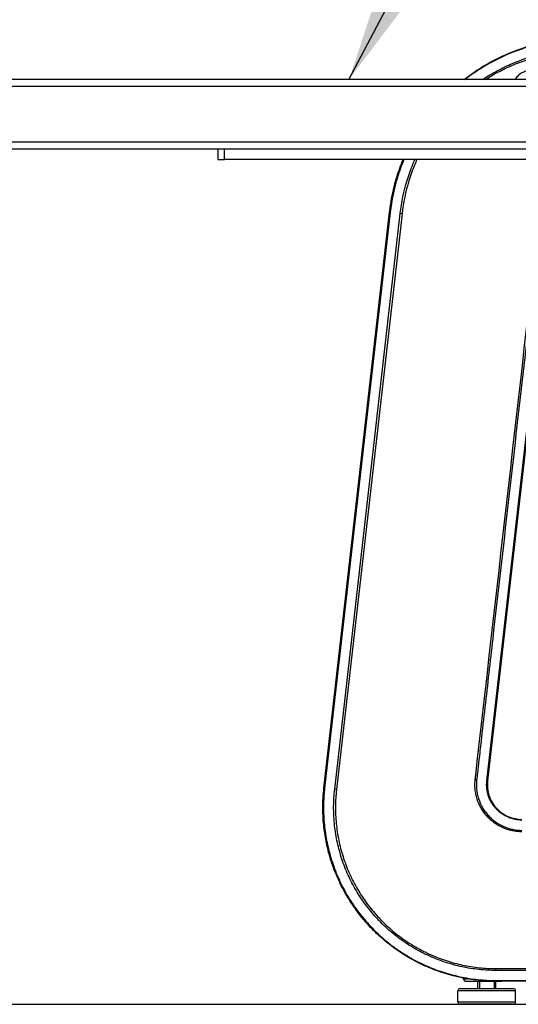
# Model space of a CAD drawing. Extents: x 0 to 8400, y 0 to 5940.
# Drawn here: x 3592 to 3808, y 1451 to 1877 of the extents above; entities that cross this region are included whole.
import ezdxf

# ---------------------------------------------------------------- set-up
doc = ezdxf.new("R2010")
doc.units = 0
doc.header["$LTSCALE"] = 6
for name, color, linetype in [('P001', 131, 'CONTINUOUS'), ('P901', 135, 'CONTINUOUS'), ('P_3TEXT', 60, 'CONTINUOUS'), ('P_7THICK', 7, 'CONTINUOUS')]:
    doc.layers.add(name, color=color, linetype=linetype)
doc.styles.add('BIGFONT', font='simplex.shx', dxfattribs={"bigfont": 'bigfont.shx'})
doc.dimstyles.new('DIMBIGFONT$7', dxfattribs={"dimscale": 20, "dimtxt": 3, "dimasz": 2, "dimexe": 1.5, "dimexo": 3, "dimgap": 0.75, "dimtad": 1, "dimdec": 1, "dimdsep": 46, "dimtxsty": 'BIGFONT', "dimsah": 1, "dimcen": 0, "dimclrt": 230, "dimadec": 1, "dimazin": 2, "dimtfac": 0.6, "dimtdec": 1, "dimtofl": 0, "dimtmove": 0, "dimatfit": 3, "dimfxl": 1, "dimtvp": 1, "dimtolj": 1, "dimarcsym": 0})

msp = doc.modelspace()

# ---------------------------------------------------------------- linework, layer by layer
at = {"layer": 'P001'}
for p, q in [((4147.54, 1850.87), (3501.53, 1850.87)), ((4147.53, 1820.87), (3515.01, 1820.87)), ((3677.69, 1820.87), (3677.69, 1816.37)), ((3680.62, 1816.37), (3680.62, 1820.87)), ((3677.69, 1816.37), (3680.62, 1816.37)), ((3943.89, 1816.37), (3680.62, 1816.37)), ((3723.7, 1544.36), (3752.08, 1793.49)), ((3821.63, 1785.57), (3794.51, 1547.57)), ((3790.17, 1466), (3790.17, 1466)), ((3798.17, 1465.54), (3798.17, 1465.54)), ((3784.17, 1461.87), (3784.17, 1462.2)), ((3782.67, 1457.67), (3805.67, 1457.67)), ((3785.17, 1460.87), (3800.52, 1460.87)), ((3790.97, 1460.87), (3790.97, 1457.67)), ((3797.37, 1460.87), (3797.37, 1457.67)), ((3980.12, 1460.87), (3800.52, 1460.87)), ((3781.67, 1451.87), (3781.67, 1456.67)), ((3806.67, 1451.87), (3806.67, 1456.67)), ((3805.67, 1450.87), (3782.67, 1450.87))]:
    msp.add_line(p, q, dxfattribs=at)
for points in [[(3790.17, 1460.87), (3790.17, 1457.67)], [(3798.17, 1457.67), (3798.17, 1460.87)]]:
    msp.add_lwpolyline(points, dxfattribs=at)
for centre, start, end in [((3785.17, 1461.87), 180, 270), ((3782.67, 1456.67), 90, 180), ((3805.67, 1456.67), 0, 90), ((3782.67, 1451.87), 180, 270), ((3805.67, 1451.87), 270, 0)]:
    msp.add_arc(centre, 1, start, end, dxfattribs=at)
for points, knots in [([(3784.23, 1850.87), (3784.79, 1851.31), (3785.35, 1851.74), (3785.93, 1852.16), (3786.97, 1852.93), (3788.03, 1853.68), (3789.11, 1854.41), (3790.18, 1855.13), (3791.27, 1855.83), (3792.37, 1856.5), (3796.78, 1859.18), (3801.39, 1861.43), (3806.19, 1863.27), (3808.6, 1864.19), (3811.05, 1865), (3813.55, 1865.7), (3816.06, 1866.41), (3818.58, 1866.99), (3821.12, 1867.46), (3826.19, 1868.4), (3831.33, 1868.87), (3836.53, 1868.87)], [0.06784662, 0.06784662, 0.06784662, 0.06784662, 0.06998402, 0.06998402, 0.06998402, 0.07387203, 0.07387203, 0.07387203, 0.07776003, 0.07776003, 0.07776003, 0.09331203, 0.09331203, 0.09331203, 0.10108804, 0.10108804, 0.10108804, 0.10886404, 0.10886404, 0.10886404, 0.12441604, 0.12441604, 0.12441604, 0.12441604]), ([(3813.12, 1854.73), (3812.44, 1854.74), (3811.76, 1854.65), (3810.49, 1854.32), (3809.89, 1854.08), (3808.68, 1853.41), (3808.1, 1852.96), (3807.12, 1851.97), (3806.72, 1851.44), (3806.39, 1850.87)], [-1.2348248, -1.2348248, -1.2348248, -1.2348248, -1.0309699, -1.0309699, -0.8386151, -0.8386151, -0.6178292, -0.6178292, -0.4193223, -0.4193223, -0.4193223, -0.4193223]), ([(3752.08, 1793.49), (3752.38, 1796.08), (3752.79, 1798.64), (3753.32, 1801.18), (3753.58, 1802.44), (3753.87, 1803.71), (3754.19, 1804.96), (3754.52, 1806.22), (3754.87, 1807.47), (3755.25, 1808.72), (3756.04, 1811.33), (3756.96, 1813.88), (3757.99, 1816.37)], [0, 0, 0, 0, 0.007776, 0.007776, 0.007776, 0.011664, 0.011664, 0.011664, 0.01555201, 0.01555201, 0.01555201, 0.02371845, 0.02371845, 0.02371845, 0.02371845]), ([(3794.42, 1545.87), (3794.42, 1545.38), (3794.44, 1544.9), (3794.49, 1544.42), (3794.54, 1543.93), (3794.61, 1543.44), (3794.7, 1542.95), (3794.71, 1542.92), (3794.72, 1542.89), (3794.72, 1542.86), (3794.82, 1542.4), (3794.93, 1541.95), (3795.06, 1541.51), (3795.08, 1541.45), (3795.1, 1541.39), (3795.12, 1541.32), (3795.25, 1540.92), (3795.4, 1540.52), (3795.56, 1540.13), (3795.75, 1539.68), (3795.95, 1539.24), (3796.19, 1538.8), (3796.25, 1538.68), (3796.32, 1538.56), (3796.38, 1538.44), (3796.56, 1538.14), (3796.75, 1537.83), (3796.95, 1537.54), (3797.04, 1537.39), (3797.14, 1537.25), (3797.24, 1537.11), (3797.55, 1536.68), (3797.88, 1536.27), (3798.23, 1535.88), (3798.41, 1535.67), (3798.61, 1535.47), (3798.81, 1535.27), (3798.98, 1535.1), (3799.15, 1534.93), (3799.33, 1534.76), (3799.52, 1534.6), (3799.71, 1534.43), (3799.9, 1534.28), (3800.12, 1534.1), (3800.34, 1533.93), (3800.56, 1533.76), (3800.74, 1533.64), (3800.91, 1533.51), (3801.09, 1533.4), (3801.78, 1532.93), (3802.52, 1532.52), (3803.28, 1532.18), (3803.41, 1532.12), (3803.54, 1532.07), (3803.67, 1532.01), (3804.03, 1531.87), (3804.39, 1531.73), (3804.76, 1531.61), (3804.86, 1531.58), (3804.96, 1531.55), (3805.07, 1531.51), (3805.47, 1531.39), (3805.88, 1531.29), (3806.29, 1531.2), (3806.35, 1531.19), (3806.42, 1531.17), (3806.49, 1531.16), (3807.45, 1530.97), (3808.43, 1530.87), (3809.42, 1530.87)], [0.00169013, 0.00169013, 0.00169013, 0.00169013, 0.0031429, 0.0031429, 0.0031429, 0.00462178, 0.00462178, 0.00462178, 0.00471436, 0.00471436, 0.00471436, 0.0060876, 0.0060876, 0.0060876, 0.00628586, 0.00628586, 0.00628586, 0.00755342, 0.00755342, 0.00755342, 0.00901924, 0.00901924, 0.00901924, 0.00942856, 0.00942856, 0.00942856, 0.01048506, 0.01048506, 0.01048506, 0.01100006, 0.01100006, 0.01100006, 0.01257169, 0.01257169, 0.01257169, 0.0134167, 0.0134167, 0.0134167, 0.01414343, 0.01414343, 0.01414343, 0.01488252, 0.01488252, 0.01488252, 0.01571478, 0.01571478, 0.01571478, 0.01634834, 0.01634834, 0.01634834, 0.01885737, 0.01885737, 0.01885737, 0.01927998, 0.01927998, 0.01927998, 0.02042902, 0.02042902, 0.02042902, 0.0207458, 0.0207458, 0.0207458, 0.02200035, 0.02200035, 0.02200035, 0.02221162, 0.02221162, 0.02221162, 0.02514326, 0.02514326, 0.02514326, 0.02514326]), ([(3791.32, 1461.19), (3791.15, 1461.2), (3790.99, 1461.22), (3790.82, 1461.23), (3790.65, 1461.25), (3790.47, 1461.27), (3790.3, 1461.29), (3788.98, 1461.43), (3787.67, 1461.6), (3786.37, 1461.81), (3785.41, 1461.96), (3784.46, 1462.14), (3783.5, 1462.33), (3783.16, 1462.4), (3782.81, 1462.47), (3782.46, 1462.54), (3779.87, 1463.1), (3777.34, 1463.79), (3774.85, 1464.6), (3773.03, 1465.2), (3771.23, 1465.86), (3769.46, 1466.6), (3768.81, 1466.87), (3768.17, 1467.15), (3767.53, 1467.43), (3765.94, 1468.15), (3764.37, 1468.92), (3762.82, 1469.74), (3762.05, 1470.16), (3761.27, 1470.59), (3760.51, 1471.04), (3760.21, 1471.21), (3759.9, 1471.39), (3759.6, 1471.57), (3758.77, 1472.07), (3757.94, 1472.59), (3757.13, 1473.12), (3756.92, 1473.26), (3756.7, 1473.41), (3756.48, 1473.55), (3755.61, 1474.14), (3754.74, 1474.74), (3753.89, 1475.37), (3751.78, 1476.92), (3749.75, 1478.57), (3747.81, 1480.33), (3746.91, 1481.15), (3746.03, 1481.98), (3745.17, 1482.85), (3744.3, 1483.71), (3743.46, 1484.6), (3742.63, 1485.51), (3742.51, 1485.65), (3742.39, 1485.78), (3742.27, 1485.92), (3741.57, 1486.7), (3740.88, 1487.51), (3740.21, 1488.32), (3740.04, 1488.53), (3739.87, 1488.74), (3739.7, 1488.95), (3738.87, 1489.98), (3738.08, 1491.03), (3737.31, 1492.1), (3736.8, 1492.8), (3736.31, 1493.52), (3735.83, 1494.24), (3734.86, 1495.7), (3733.94, 1497.19), (3733.07, 1498.71), (3731.77, 1500.98), (3730.59, 1503.32), (3729.54, 1505.73), (3729.33, 1506.21), (3729.12, 1506.68), (3728.92, 1507.16), (3728.62, 1507.9), (3728.32, 1508.65), (3728.04, 1509.4), (3727.89, 1509.81), (3727.74, 1510.21), (3727.59, 1510.62), (3727.29, 1511.46), (3727.01, 1512.3), (3726.74, 1513.14), (3726.64, 1513.47), (3726.53, 1513.8), (3726.44, 1514.12), (3725.77, 1516.31), (3725.21, 1518.52), (3724.75, 1520.75), (3724.72, 1520.91), (3724.69, 1521.07), (3724.66, 1521.24), (3724.18, 1523.63), (3723.82, 1526.05), (3723.58, 1528.49), (3723.58, 1528.5), (3723.58, 1528.51), (3723.58, 1528.52), (3723.46, 1529.73), (3723.37, 1530.94), (3723.31, 1532.16), (3723.3, 1532.26), (3723.3, 1532.36), (3723.29, 1532.46), (3723.24, 1533.59), (3723.21, 1534.73), (3723.21, 1535.87)], [0.006891, 0.006891, 0.006891, 0.006891, 0.0073911, 0.0073911, 0.0073911, 0.0079213, 0.0079213, 0.0079213, 0.0118832, 0.0118832, 0.0118832, 0.0147822, 0.0147822, 0.0147822, 0.0158421, 0.0158421, 0.0158421, 0.0237626, 0.0237626, 0.0237626, 0.0295644, 0.0295644, 0.0295644, 0.0316851, 0.0316851, 0.0316851, 0.0369555, 0.0369555, 0.0369555, 0.039606, 0.039606, 0.039606, 0.0406511, 0.0406511, 0.0406511, 0.0435668, 0.0435668, 0.0435668, 0.0443467, 0.0443467, 0.0443467, 0.0475277, 0.0475277, 0.0475277, 0.0554489, 0.0554489, 0.0554489, 0.0591289, 0.0591289, 0.0591289, 0.0628244, 0.0628244, 0.0628244, 0.0633702, 0.0633702, 0.0633702, 0.06652, 0.06652, 0.06652, 0.0673308, 0.0673308, 0.0673308, 0.0712915, 0.0712915, 0.0712915, 0.0739111, 0.0739111, 0.0739111, 0.0792126, 0.0792126, 0.0792126, 0.087134, 0.087134, 0.087134, 0.0886933, 0.0886933, 0.0886933, 0.0910948, 0.0910948, 0.0910948, 0.0923889, 0.0923889, 0.0923889, 0.0950553, 0.0950553, 0.0950553, 0.0960844, 0.0960844, 0.0960844, 0.1029766, 0.1029766, 0.1029766, 0.1034755, 0.1034755, 0.1034755, 0.1108666, 0.1108666, 0.1108666, 0.1108979, 0.1108979, 0.1108979, 0.1145622, 0.1145622, 0.1145622, 0.1148585, 0.1148585, 0.1148585, 0.1182577, 0.1182577, 0.1182577, 0.1182577])]:
    msp.add_open_spline(points, degree=3, knots=knots, dxfattribs=at)
for points in [[(3794.51, 1547.57), (3794.45, 1547), (3794.42, 1546.43), (3794.42, 1545.87)], [(3723.21, 1535.87), (3723.21, 1538.71), (3723.37, 1541.54), (3723.7, 1544.36)], [(3797.02, 1460.88), (3795.11, 1460.91), (3793.21, 1461.01), (3791.32, 1461.19)], [(3798.21, 1460.87), (3797.82, 1460.87), (3797.42, 1460.87), (3797.02, 1460.88)]]:
    msp.add_open_spline(points, degree=3, dxfattribs=at)
at = {"layer": 'P901'}
for p, q in [((4150.54, 1847.87), (3503.62, 1847.87)), ((4150.54, 1823.87), (3514.19, 1823.87)), ((3752.37, 1793.46), (3723.99, 1544.33)), ((3752.08, 1793.49), (3752.37, 1793.46)), ((3728.35, 1543.92), (3756.72, 1792.96)), ((3757.51, 1792.87), (3729.14, 1543.83)), ((3757.51, 1792.87), (3756.72, 1792.96)), ((3794.22, 1547.6), (3821.34, 1785.6)), ((3794.51, 1547.57), (3794.22, 1547.6)), ((3723.7, 1544.36), (3723.99, 1544.33)), ((3729.14, 1543.83), (3728.35, 1543.92)), ((3798.3, 1465.54), (3798.3, 1466.33)), ((3798.3, 1466.33), (3980.12, 1466.33)), ((3980.12, 1465.54), (3798.3, 1465.54)), ((3784.17, 1461.87), (3786.01, 1461.87)), ((3798.21, 1460.87), (3798.21, 1461.16)), ((3798.21, 1461.16), (3980.12, 1461.16)), ((3806.67, 1456.67), (3781.67, 1456.67)), ((3781.67, 1451.87), (3806.67, 1451.87))]:
    msp.add_line(p, q, dxfattribs=at)
msp.add_ellipse((3789.09, 1548.12), major_axis=(0.994, -0.11), ratio=0.000319, start_param=4.799655, end_param=5.497787, dxfattribs=at)
for points, knots in [([(3836.53, 1868.58), (3831.35, 1868.58), (3826.23, 1868.1), (3818.64, 1866.7), (3816.13, 1866.12), (3811.14, 1864.72), (3808.69, 1863.91), (3801.51, 1861.17), (3796.92, 1858.92), (3791.43, 1855.58), (3790.34, 1854.89), (3788.2, 1853.44), (3787.14, 1852.69), (3785.63, 1851.58), (3785.17, 1851.23), (3784.71, 1850.87)], [0, 0, 0, 0, 0.01541212, 0.01541212, 0.02311818, 0.02311818, 0.03082424, 0.03082424, 0.04623636, 0.04623636, 0.05008939, 0.05008939, 0.05394242, 0.05394242, 0.05568513, 0.05568513, 0.05568513, 0.05568513]), ([(3792.22, 1850.87), (3793.05, 1851.42), (3793.89, 1851.95), (3795.79, 1853.11), (3796.86, 1853.73), (3799.01, 1854.9), (3800.09, 1855.47), (3803.37, 1857.07), (3805.6, 1858.04), (3812.39, 1860.64), (3817.07, 1861.96), (3826.74, 1863.75), (3831.62, 1864.2), (3836.53, 1864.2)], [0.07013338, 0.07013338, 0.07013338, 0.07013338, 0.07311931, 0.07311931, 0.07677527, 0.07677527, 0.08043124, 0.08043124, 0.08774317, 0.08774317, 0.10236703, 0.10236703, 0.11699089, 0.11699089, 0.11699089, 0.11699089]), ([(3836.53, 1863.4), (3831.67, 1863.4), (3826.84, 1862.96), (3822.05, 1862.07), (3817.26, 1861.19), (3812.63, 1859.88), (3808.15, 1858.17), (3805.91, 1857.31), (3803.7, 1856.35), (3801.53, 1855.29), (3800.45, 1854.76), (3799.38, 1854.2), (3798.31, 1853.62), (3797.25, 1853.04), (3796.19, 1852.43), (3795.16, 1851.8), (3794.66, 1851.49), (3794.16, 1851.18), (3793.67, 1850.87)], [0, 0, 0, 0, 0.01454508, 0.01454508, 0.01454508, 0.02909041, 0.02909041, 0.02909041, 0.03636317, 0.03636317, 0.03636317, 0.03999955, 0.03999955, 0.03999955, 0.04363591, 0.04363591, 0.04363591, 0.0453888, 0.0453888, 0.0453888, 0.0453888]), ([(3758.31, 1816.37), (3757.26, 1813.85), (3756.33, 1811.27), (3755.15, 1807.39), (3754.8, 1806.14), (3754.16, 1803.64), (3753.86, 1802.38), (3753.08, 1798.59), (3752.67, 1796.03), (3752.37, 1793.46)], [0.09967039, 0.09967039, 0.09967039, 0.09967039, 0.10788484, 0.10788484, 0.11173787, 0.11173787, 0.1155909, 0.1155909, 0.12329696, 0.12329696, 0.12329696, 0.12329696]), ([(3756.72, 1792.96), (3757.28, 1797.85), (3758.27, 1802.62), (3760.05, 1808.46), (3760.43, 1809.62), (3761.25, 1811.93), (3761.69, 1813.08), (3762.45, 1814.94), (3762.76, 1815.66), (3763.07, 1816.37)], [0, 0, 0, 0, 0.01462386, 0.01462386, 0.01827983, 0.01827983, 0.02193579, 0.02193579, 0.02426755, 0.02426755, 0.02426755, 0.02426755]), ([(3763.94, 1816.37), (3763.58, 1815.56), (3763.23, 1814.74), (3762.89, 1813.91), (3762.43, 1812.79), (3762, 1811.65), (3761.59, 1810.51), (3761.19, 1809.37), (3760.81, 1808.22), (3760.46, 1807.06), (3759.05, 1802.44), (3758.06, 1797.71), (3757.51, 1792.87)], [0.09187373, 0.09187373, 0.09187373, 0.09187373, 0.09454468, 0.09454468, 0.09454468, 0.09818101, 0.09818101, 0.09818101, 0.10181734, 0.10181734, 0.10181734, 0.11636268, 0.11636268, 0.11636268, 0.11636268]), ([(3789.18, 1548.11), (3789.2, 1548.26), (3789.21, 1548.42), (3789.23, 1548.57), (3789.25, 1548.73), (3789.27, 1548.88), (3789.28, 1549.04), (3789.32, 1549.35), (3789.36, 1549.66), (3789.39, 1549.97), (3798.36, 1628.7), (3807.33, 1707.44), (3816.3, 1786.17)], [0, 0, 0, 0, 0.000468, 0.000468, 0.000468, 0.000936, 0.000936, 0.000936, 0.0018719, 0.0018719, 0.0018719, 0.2396075, 0.2396075, 0.2396075, 0.2396075]), ([(3816.92, 1786.1), (3812.43, 1746.74), (3807.95, 1707.37), (3803.46, 1668), (3801.22, 1648.32), (3798.98, 1628.63), (3796.73, 1608.95), (3795.61, 1599.11), (3794.49, 1589.26), (3793.37, 1579.42), (3792.81, 1574.5), (3792.25, 1569.58), (3791.69, 1564.66), (3791.38, 1561.92), (3791.06, 1559.18), (3790.75, 1556.43), (3790.54, 1554.61), (3790.34, 1552.78), (3790.13, 1550.96), (3790.09, 1550.61), (3790.05, 1550.25), (3790.01, 1549.9), (3789.97, 1549.59), (3789.94, 1549.28), (3789.9, 1548.97), (3789.88, 1548.81), (3789.87, 1548.66), (3789.85, 1548.5), (3789.83, 1548.35), (3789.81, 1548.19), (3789.79, 1548.04)], [-0.0000001, -0.0000001, -0.0000001, -0.0000001, 0.1188677, 0.1188677, 0.1188677, 0.1783016, 0.1783016, 0.1783016, 0.2080185, 0.2080185, 0.2080185, 0.222877, 0.222877, 0.222877, 0.2311558, 0.2311558, 0.2311558, 0.2366655, 0.2366655, 0.2366655, 0.2377355, 0.2377355, 0.2377355, 0.2386766, 0.2386766, 0.2386766, 0.2391445, 0.2391445, 0.2391445, 0.2396051, 0.2396051, 0.2396051, 0.2396051]), ([(3809.35, 1525.51), (3809.26, 1525.51), (3809.17, 1525.51), (3808.99, 1525.51), (3808.72, 1525.52), (3808.46, 1525.53), (3807.92, 1525.56), (3807.57, 1525.59), (3806.51, 1525.7), (3805.81, 1525.82), (3804.42, 1526.12), (3803.73, 1526.3), (3802.37, 1526.75), (3801.7, 1527.01), (3799.76, 1527.88), (3798.53, 1528.59), (3797.09, 1529.65), (3796.81, 1529.87), (3796.25, 1530.32), (3795.98, 1530.56), (3795.19, 1531.28), (3794.69, 1531.78), (3793.75, 1532.84), (3793.31, 1533.39), (3792.47, 1534.55), (3792.08, 1535.15), (3791.02, 1537.01), (3790.45, 1538.31), (3789.91, 1540), (3789.81, 1540.35), (3789.63, 1541.04), (3789.55, 1541.39), (3789.33, 1542.44), (3789.22, 1543.14), (3789.08, 1544.55), (3789.05, 1545.26), (3789.06, 1546.33), (3789.07, 1546.68), (3789.1, 1547.22), (3789.12, 1547.48), (3789.14, 1547.75), (3789.16, 1547.93), (3789.17, 1548.02), (3789.18, 1548.11)], [-0.00000006, -0.00000006, -0.00000006, -0.00000006, 0.00026578, 0.00026578, 0.00053163, 0.00106331, 0.00106331, 0.00212669, 0.00212669, 0.00425343, 0.00425343, 0.00638018, 0.00638018, 0.00850692, 0.00850692, 0.01276042, 0.01276042, 0.01382379, 0.01382379, 0.01488716, 0.01488716, 0.01701391, 0.01701391, 0.01914065, 0.01914065, 0.0212674, 0.0212674, 0.02552089, 0.02552089, 0.02658427, 0.02658427, 0.02764764, 0.02764764, 0.02977438, 0.02977438, 0.03190113, 0.03190113, 0.0329645, 0.0329645, 0.03349619, 0.03376203, 0.03376203, 0.03402788, 0.03402788, 0.03402788, 0.03402788]), ([(3789.79, 1548.04), (3789.64, 1546.65), (3789.64, 1545.28), (3789.77, 1543.91), (3789.84, 1543.23), (3789.95, 1542.55), (3790.09, 1541.87), (3790.16, 1541.53), (3790.24, 1541.19), (3790.33, 1540.85), (3790.41, 1540.52), (3790.51, 1540.18), (3790.62, 1539.86), (3791.04, 1538.54), (3791.59, 1537.29), (3792.27, 1536.08), (3792.62, 1535.48), (3793, 1534.9), (3793.4, 1534.34), (3793.8, 1533.77), (3794.23, 1533.24), (3794.69, 1532.73), (3795.15, 1532.21), (3795.63, 1531.73), (3796.14, 1531.26), (3796.4, 1531.03), (3796.66, 1530.8), (3796.93, 1530.58), (3797.2, 1530.36), (3797.47, 1530.15), (3797.75, 1529.95), (3798.87, 1529.13), (3800.06, 1528.44), (3801.31, 1527.87), (3801.94, 1527.59), (3802.59, 1527.33), (3803.25, 1527.12), (3803.91, 1526.9), (3804.57, 1526.72), (3805.25, 1526.57), (3806.59, 1526.28), (3807.96, 1526.13), (3809.35, 1526.13)], [0, 0, 0, 0, 0.00411965, 0.00411965, 0.00411965, 0.00617969, 0.00617969, 0.00617969, 0.00720964, 0.00720964, 0.00720964, 0.00823959, 0.00823959, 0.00823959, 0.01235939, 0.01235939, 0.01235939, 0.01441929, 0.01441929, 0.01441929, 0.01647921, 0.01647921, 0.01647921, 0.01853895, 0.01853895, 0.01853895, 0.01956907, 0.01956907, 0.01956907, 0.02059895, 0.02059895, 0.02059895, 0.02471878, 0.02471878, 0.02471878, 0.02677855, 0.02677855, 0.02677855, 0.02883857, 0.02883857, 0.02883857, 0.03295837, 0.03295837, 0.03295837, 0.03295837]), ([(3809.42, 1530.58), (3809.28, 1530.58), (3809.15, 1530.58), (3808.88, 1530.59), (3808.74, 1530.59), (3808.34, 1530.61), (3808.07, 1530.63), (3807.27, 1530.72), (3806.75, 1530.8), (3805.7, 1531.03), (3805.18, 1531.17), (3804.16, 1531.5), (3803.65, 1531.7), (3802.18, 1532.35), (3801.26, 1532.89), (3799.96, 1533.84), (3799.54, 1534.19), (3798.74, 1534.91), (3798.36, 1535.29), (3797.65, 1536.08), (3797.32, 1536.5), (3796.69, 1537.37), (3796.4, 1537.83), (3795.6, 1539.23), (3795.17, 1540.21), (3794.68, 1541.75), (3794.55, 1542.27), (3794.33, 1543.33), (3794.25, 1543.86), (3794.15, 1544.92), (3794.12, 1545.46), (3794.13, 1546.26), (3794.14, 1546.53), (3794.16, 1546.93), (3794.17, 1547.06), (3794.19, 1547.33), (3794.21, 1547.47), (3794.22, 1547.6)], [-0.00000006, -0.00000006, -0.00000006, -0.00000006, 0.00040055, 0.00040055, 0.00080116, 0.00080116, 0.00160238, 0.00160238, 0.00320481, 0.00320481, 0.00480725, 0.00480725, 0.00640969, 0.00640969, 0.00961456, 0.00961456, 0.011217, 0.011217, 0.01281943, 0.01281943, 0.01442187, 0.01442187, 0.01602431, 0.01602431, 0.01922918, 0.01922918, 0.02083162, 0.02083162, 0.02243405, 0.02243405, 0.02403649, 0.02403649, 0.02483771, 0.02483771, 0.02523832, 0.02523832, 0.02563893, 0.02563893, 0.02563893, 0.02563893]), ([(3723.99, 1544.33), (3723.91, 1543.67), (3723.85, 1543.01), (3723.73, 1541.7), (3723.68, 1541.04), (3723.56, 1539.07), (3723.52, 1537.75), (3723.5, 1535.11), (3723.52, 1533.79), (3723.64, 1531.16), (3723.74, 1529.85), (3724.12, 1525.94), (3724.52, 1523.36), (3725.57, 1518.26), (3726.22, 1515.73), (3727.42, 1511.98), (3727.85, 1510.74), (3728.78, 1508.27), (3729.28, 1507.05), (3730.86, 1503.45), (3732.03, 1501.11), (3734.61, 1496.59), (3736.02, 1494.39), (3738.31, 1491.21), (3739.11, 1490.16), (3740.75, 1488.11), (3741.61, 1487.1), (3744.24, 1484.15), (3746.08, 1482.3), (3749.94, 1478.79), (3751.96, 1477.15), (3755.12, 1474.83), (3756.2, 1474.08), (3758.39, 1472.65), (3759.51, 1471.95), (3762.94, 1469.96), (3765.27, 1468.77), (3770.03, 1466.63), (3772.46, 1465.69), (3777.42, 1464.07), (3779.95, 1463.38), (3783.81, 1462.55), (3785.11, 1462.31), (3787.71, 1461.89), (3789.02, 1461.72), (3792.94, 1461.3), (3795.57, 1461.16), (3798.21, 1461.16)], [-0.0000001, -0.0000001, -0.0000001, -0.0000001, 0.0019773, 0.0019773, 0.0039547, 0.0039547, 0.0079094, 0.0079094, 0.0118642, 0.0118642, 0.0158189, 0.0158189, 0.0237284, 0.0237284, 0.0316379, 0.0316379, 0.0355926, 0.0355926, 0.0395474, 0.0395474, 0.0474569, 0.0474569, 0.0553664, 0.0553664, 0.0593211, 0.0593211, 0.0632759, 0.0632759, 0.0711853, 0.0711853, 0.0790948, 0.0790948, 0.0830496, 0.0830496, 0.0870043, 0.0870043, 0.0949138, 0.0949138, 0.1028233, 0.1028233, 0.1107328, 0.1107328, 0.1146875, 0.1146875, 0.1186423, 0.1186423, 0.1265518, 0.1265518, 0.1265518, 0.1265518]), ([(3798.3, 1465.54), (3797.05, 1465.54), (3795.81, 1465.57), (3793.33, 1465.7), (3792.09, 1465.8), (3789.61, 1466.06), (3788.38, 1466.22), (3785.93, 1466.61), (3784.71, 1466.84), (3781.1, 1467.61), (3778.72, 1468.25), (3774.05, 1469.78), (3771.76, 1470.66), (3768.37, 1472.18), (3767.24, 1472.72), (3765.03, 1473.85), (3763.94, 1474.45), (3760.74, 1476.31), (3758.68, 1477.65), (3754.71, 1480.55), (3752.81, 1482.11), (3750.06, 1484.6), (3749.17, 1485.45), (3747.86, 1486.78), (3747.42, 1487.22), (3746.57, 1488.13), (3746.15, 1488.59), (3744.09, 1490.9), (3742.55, 1492.82), (3739.68, 1496.81), (3738.35, 1498.88), (3736.52, 1502.09), (3735.94, 1503.18), (3734.82, 1505.39), (3734.29, 1506.52), (3732.8, 1509.93), (3731.93, 1512.24), (3730.44, 1516.93), (3729.82, 1519.31), (3728.83, 1524.13), (3728.46, 1526.57), (3727.98, 1531.53), (3727.87, 1534.01), (3727.9, 1537.73), (3727.94, 1538.96), (3728.09, 1541.44), (3728.21, 1542.68), (3728.35, 1543.92)], [0, 0, 0, 0, 0.0037298, 0.0037298, 0.0074596, 0.0074596, 0.0111894, 0.0111894, 0.0149192, 0.0149192, 0.0223788, 0.0223788, 0.0298384, 0.0298384, 0.0335682, 0.0335682, 0.037298, 0.037298, 0.0447576, 0.0447576, 0.0522172, 0.0522172, 0.0559469, 0.0559469, 0.0578118, 0.0578118, 0.0596767, 0.0596767, 0.0671363, 0.0671363, 0.0745959, 0.0745959, 0.0783257, 0.0783257, 0.0820555, 0.0820555, 0.0895151, 0.0895151, 0.0969747, 0.0969747, 0.1044343, 0.1044343, 0.1118939, 0.1118939, 0.1156237, 0.1156237, 0.1193535, 0.1193535, 0.1193535, 0.1193535]), ([(3729.14, 1543.83), (3729.1, 1543.52), (3729.07, 1543.22), (3729.04, 1542.91), (3729, 1542.6), (3728.98, 1542.3), (3728.95, 1541.99), (3728.89, 1541.38), (3728.85, 1540.77), (3728.81, 1540.16), (3728.73, 1538.93), (3728.69, 1537.71), (3728.68, 1536.48), (3728.66, 1534.03), (3728.77, 1531.58), (3729, 1529.13), (3729.24, 1526.68), (3729.61, 1524.26), (3730.1, 1521.88), (3730.59, 1519.49), (3731.2, 1517.14), (3731.94, 1514.83), (3732.67, 1512.51), (3733.53, 1510.22), (3734.51, 1507.97), (3735.01, 1506.85), (3735.53, 1505.73), (3736.08, 1504.64), (3736.63, 1503.54), (3737.21, 1502.47), (3737.81, 1501.41), (3739.02, 1499.29), (3740.33, 1497.25), (3741.75, 1495.28), (3743.17, 1493.3), (3744.69, 1491.4), (3746.32, 1489.58), (3746.73, 1489.12), (3747.14, 1488.67), (3747.57, 1488.22), (3747.99, 1487.77), (3748.41, 1487.33), (3748.85, 1486.89), (3749.71, 1486.02), (3750.6, 1485.17), (3751.5, 1484.35), (3753.31, 1482.71), (3755.2, 1481.18), (3757.16, 1479.74), (3759.12, 1478.31), (3761.15, 1476.98), (3763.26, 1475.75), (3764.32, 1475.14), (3765.4, 1474.55), (3766.49, 1473.99), (3767.04, 1473.71), (3767.59, 1473.43), (3768.15, 1473.16), (3768.7, 1472.9), (3769.26, 1472.64), (3769.81, 1472.39), (3772.05, 1471.4), (3774.32, 1470.52), (3776.63, 1469.77), (3778.94, 1469.01), (3781.28, 1468.38), (3783.67, 1467.87), (3784.86, 1467.62), (3786.06, 1467.39), (3787.27, 1467.2), (3788.48, 1467.01), (3789.7, 1466.84), (3790.93, 1466.72), (3792.15, 1466.59), (3793.38, 1466.49), (3794.61, 1466.43), (3795.22, 1466.4), (3795.84, 1466.37), (3796.45, 1466.36), (3796.76, 1466.35), (3797.07, 1466.34), (3797.38, 1466.34), (3797.68, 1466.34), (3797.99, 1466.33), (3798.3, 1466.33)], [-0.0000001, -0.0000001, -0.0000001, -0.0000001, 0.0009188, 0.0009188, 0.0009188, 0.0018376, 0.0018376, 0.0018376, 0.0036752, 0.0036752, 0.0036752, 0.0073505, 0.0073505, 0.0073505, 0.014701, 0.014701, 0.014701, 0.0220515, 0.0220515, 0.0220515, 0.029402, 0.029402, 0.029402, 0.0367526, 0.0367526, 0.0367526, 0.0404278, 0.0404278, 0.0404278, 0.0441031, 0.0441031, 0.0441031, 0.0514536, 0.0514536, 0.0514536, 0.0588041, 0.0588041, 0.0588041, 0.0606418, 0.0606418, 0.0606418, 0.0624794, 0.0624794, 0.0624794, 0.0661547, 0.0661547, 0.0661547, 0.0735052, 0.0735052, 0.0735052, 0.0808557, 0.0808557, 0.0808557, 0.084531, 0.084531, 0.084531, 0.0863757, 0.0863757, 0.0863757, 0.0882062, 0.0882062, 0.0882062, 0.0955568, 0.0955568, 0.0955568, 0.1029073, 0.1029073, 0.1029073, 0.1065825, 0.1065825, 0.1065825, 0.1102578, 0.1102578, 0.1102578, 0.1139331, 0.1139331, 0.1139331, 0.1157707, 0.1157707, 0.1157707, 0.1166895, 0.1166895, 0.1166895, 0.1176083, 0.1176083, 0.1176083, 0.1176083])]:
    msp.add_open_spline(points, degree=3, knots=knots, dxfattribs=at)
at = {"layer": 'P_7THICK'}
msp.add_line((1282.45, 1450.87), (4564.04, 1450.87), dxfattribs=at)

# ---------------------------------------------------------------- leaders
at = {"layer": 'P_3TEXT', "annotation_type": 0, "has_hookline": 1, "hookline_direction": 0, "text_width": 85.71}
msp.add_leader([(3734.52, 1850.87), (3887.52, 2142.56), (3889.52, 2142.56)], dimstyle='DIMBIGFONT$7', dxfattribs=at)

doc.saveas('drawing.dxf')
